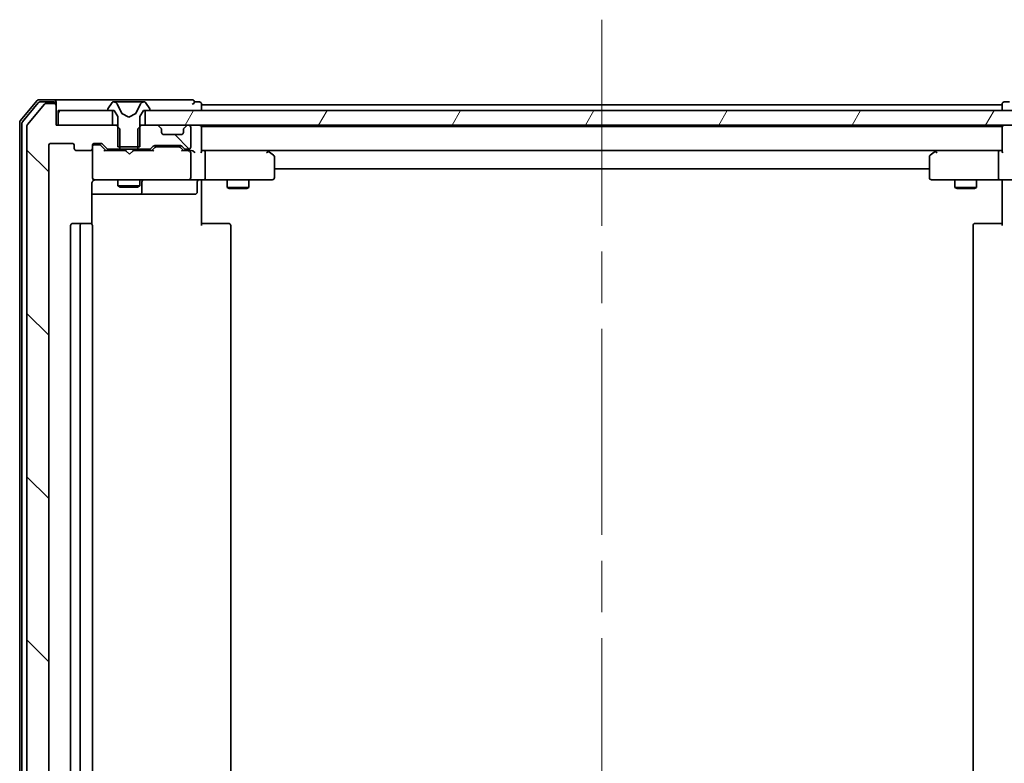
# Model space of a CAD drawing. Units: millimetres. Extents: x -915 to 6248, y 40 to 1445.
# Drawn here: x 1643 to 1778, y 1146 to 1248 of the extents above; entities that cross this region are included whole.
import ezdxf

# ---------------------------------------------------------------- set-up
doc = ezdxf.new("R2010")
doc.units = ezdxf.units.MM
doc.header["$LTSCALE"] = 5
doc.linetypes.add('CHAIN', pattern=[0.3543, 0.2362, -0.0295, 0.0591, -0.0295])
for name, color, linetype, lineweight in [('Centerline (ISO)', 131, 'Continuous', 18), ('Hatch (ISO)', 1, 'Continuous', 18), ('Visible (ISO)', 7, 'Continuous', 35)]:
    doc.layers.add(name, color=color, linetype=linetype, lineweight=lineweight)
pattern_1 = [(135.0002, (0, 0), (-11.22528, -11.22536), [])]
pattern_2 = [(60, (0, 0), (-13.74815, 7.9375), [])]

msp = doc.modelspace()

# ---------------------------------------------------------------- hatches: boundary and pattern name
at = {"layer": 'Hatch (ISO)'}
h = msp.add_hatch(dxfattribs=at)
h.set_pattern_fill('ANSI31', color=256, scale=127, angle=105.000246, style=0)
h.set_pattern_definition([(150.00025, (0, 0), (-7.93744, -13.74819), [])])
edge = h.paths.add_edge_path()
edge.add_ellipse((1654.8234, 1235.5995), major_axis=(0, -0.1), ratio=1, start_angle=270, end_angle=360)
edge.add_line((1654.8234, 1235.4995), (1655.6234, 1235.4995))
edge.add_line((1655.6234, 1235.4995), (1656.1234, 1234.6995))
edge.add_line((1656.1234, 1234.6995), (1656.1234, 1230.4995))
edge.add_line((1656.1234, 1230.4995), (1659.1234, 1230.4995))
edge.add_line((1659.1234, 1230.4995), (1659.1234, 1234.6995))
edge.add_line((1659.1234, 1234.6995), (1659.6234, 1235.4995))
edge.add_line((1659.6234, 1235.4995), (1660.4234, 1235.4995))
edge.add_ellipse((1660.4234, 1235.5995), major_axis=(0.1, 0), ratio=1, start_angle=270, end_angle=360)
edge.add_line((1660.5234, 1235.5995), (1660.5234, 1235.6402))
edge.add_ellipse((1660.3234, 1235.6402), major_axis=(0, 0.2), ratio=1, start_angle=270, end_angle=303.023868)
edge.add_line((1660.4911, 1235.7492), (1659.9326, 1236.6085))
edge.add_ellipse((1659.7649, 1236.4995), major_axis=(-0.109, 0.1677), ratio=1, start_angle=270, end_angle=326.976132)
edge.add_line((1659.7649, 1236.6995), (1659.6835, 1236.6995))
edge.add_ellipse((1659.6835, 1236.1995), major_axis=(-0.5, 0), ratio=1, start_angle=270, end_angle=333.608297)
edge.add_line((1659.2356, 1236.4217), (1658.5922, 1235.1252))
edge.add_ellipse((1658.5474, 1235.1474), major_axis=(-0.0222, -0.0448), ratio=1, start_angle=54.391703, end_angle=90, ccw=False)
edge.add_line((1658.5709, 1235.1033), (1657.6234, 1234.5995))
edge.add_line((1657.6234, 1234.5995), (1656.6759, 1235.1033))
edge.add_ellipse((1656.6994, 1235.1474), major_axis=(-0.0441, 0.0235), ratio=1, start_angle=54.391703, end_angle=90, ccw=False)
edge.add_line((1656.6546, 1235.1252), (1656.0112, 1236.4217))
edge.add_ellipse((1655.5633, 1236.1995), major_axis=(-0.2223, 0.4479), ratio=1, start_angle=270, end_angle=333.608297)
edge.add_line((1655.5633, 1236.6995), (1655.4819, 1236.6995))
edge.add_ellipse((1655.4819, 1236.4995), major_axis=(-0.2, 0), ratio=1, start_angle=270, end_angle=326.976132)
edge.add_line((1655.3143, 1236.6085), (1654.7557, 1235.7492))
edge.add_ellipse((1654.9234, 1235.6402), major_axis=(-0.1677, 0.109), ratio=1, start_angle=0, end_angle=33.023868)
edge.add_line((1654.7234, 1235.6402), (1654.7234, 1235.5995))
h = msp.add_hatch(dxfattribs=at)
h.set_pattern_fill('ANSI31', color=256, scale=127, angle=90.00021, style=0)
h.set_pattern_definition(pattern_1)
edge = h.paths.add_edge_path()
edge.add_ellipse((1647.3234, 1236.1995), major_axis=(0, 0.3), ratio=1, start_angle=270, end_angle=360)
edge.add_line((1647.3234, 1236.4995), (1646.2639, 1236.4995))
edge.add_ellipse((1646.2639, 1236.1995), major_axis=(-0.3, 0), ratio=1, start_angle=270, end_angle=320.194429)
edge.add_line((1646.0335, 1236.3915), (1643.6929, 1233.5829))
edge.add_ellipse((1643.9234, 1233.3909), major_axis=(-0.1921, -0.2305), ratio=1, start_angle=270, end_angle=309.805571)
edge.add_line((1643.6234, 1233.3909), (1643.6234, 1063.6081))
edge.add_ellipse((1643.9234, 1063.6081), major_axis=(0, -0.3), ratio=1, start_angle=270, end_angle=309.805571)
edge.add_line((1643.6929, 1063.416), (1646.0335, 1060.6074))
edge.add_ellipse((1646.2639, 1060.7995), major_axis=(0.1921, -0.2305), ratio=1, start_angle=270, end_angle=320.194429)
edge.add_line((1646.2639, 1060.4995), (1647.3234, 1060.4995))
edge.add_ellipse((1647.3234, 1060.7995), major_axis=(0.3, 0), ratio=1, start_angle=270, end_angle=360)
edge.add_line((1647.6234, 1060.7995), (1647.6234, 1063.4995))
edge.add_line((1647.6234, 1063.4995), (1655.8939, 1063.4995))
edge.add_line((1655.8939, 1063.4995), (1656.3939, 1063.9995))
edge.add_line((1656.3939, 1063.9995), (1656.3939, 1066.7995))
edge.add_line((1656.3939, 1066.7995), (1654.7977, 1066.7995))
edge.add_ellipse((1654.7977, 1066.4995), major_axis=(-0.3, 0), ratio=1, start_angle=270, end_angle=315)
edge.add_line((1654.5855, 1066.7116), (1653.9613, 1066.0873))
edge.add_ellipse((1653.7491, 1066.2995), major_axis=(-0.2121, -0.2121), ratio=1, start_angle=45, end_angle=90, ccw=False)
edge.add_line((1653.7491, 1065.9995), (1652.9234, 1065.9995))
edge.add_ellipse((1652.9234, 1066.2995), major_axis=(-0.3, 0), ratio=1, start_angle=0, end_angle=90, ccw=False)
edge.add_line((1652.6234, 1066.2995), (1652.6234, 1066.6995))
edge.add_ellipse((1652.3234, 1066.6995), major_axis=(0, 0.3), ratio=1, start_angle=270, end_angle=360)
edge.add_line((1652.3234, 1066.9995), (1650.4234, 1066.9995))
edge.add_ellipse((1650.4234, 1066.6995), major_axis=(-0.3, 0), ratio=1, start_angle=270, end_angle=360)
edge.add_line((1650.1234, 1066.6995), (1650.1234, 1066.2995))
edge.add_ellipse((1649.8234, 1066.2995), major_axis=(0, -0.3), ratio=1, start_angle=0, end_angle=90, ccw=False)
edge.add_line((1649.8234, 1065.9995), (1646.9234, 1065.9995))
edge.add_ellipse((1646.9234, 1066.2995), major_axis=(-0.3, 0), ratio=1, start_angle=0, end_angle=90, ccw=False)
edge.add_line((1646.6234, 1066.2995), (1646.6234, 1230.6995))
edge.add_ellipse((1646.9234, 1230.6995), major_axis=(0, 0.3), ratio=1, start_angle=0, end_angle=90, ccw=False)
edge.add_line((1646.9234, 1230.9995), (1649.8234, 1230.9995))
edge.add_ellipse((1649.8234, 1230.6995), major_axis=(0.3, 0), ratio=1, start_angle=0, end_angle=90, ccw=False)
edge.add_line((1650.1234, 1230.6995), (1650.1234, 1230.2995))
edge.add_ellipse((1650.4234, 1230.2995), major_axis=(0, -0.3), ratio=1, start_angle=270, end_angle=360)
edge.add_line((1650.4234, 1229.9995), (1652.3234, 1229.9995))
edge.add_ellipse((1652.3234, 1230.2995), major_axis=(0.3, 0), ratio=1, start_angle=270, end_angle=360)
edge.add_line((1652.6234, 1230.2995), (1652.6234, 1230.6995))
edge.add_ellipse((1652.9234, 1230.6995), major_axis=(0, 0.3), ratio=1, start_angle=0, end_angle=90, ccw=False)
edge.add_line((1652.9234, 1230.9995), (1653.7491, 1230.9995))
edge.add_ellipse((1653.7491, 1230.6995), major_axis=(0.3, 0), ratio=1, start_angle=45, end_angle=90, ccw=False)
edge.add_line((1653.9613, 1230.9116), (1654.5855, 1230.2873))
edge.add_ellipse((1654.7977, 1230.4995), major_axis=(0.2121, -0.2121), ratio=1, start_angle=270, end_angle=315)
edge.add_line((1654.7977, 1230.1995), (1656.3939, 1230.1995))
edge.add_line((1656.3939, 1230.1995), (1656.3939, 1232.9995))
edge.add_line((1656.3939, 1232.9995), (1655.8939, 1233.4995))
edge.add_line((1655.8939, 1233.4995), (1647.6234, 1233.4995))
edge.add_line((1647.6234, 1233.4995), (1647.6234, 1236.1995))
h = msp.add_hatch(dxfattribs=at)
h.set_pattern_fill('ANSI31', color=256, scale=127, angle=14.999978, style=0)
h.set_pattern_definition(pattern_2)
h.paths.add_polyline_path([(1647.9234, 1235.4995), (1647.9234, 1233.4995), (1655.3734, 1233.4995), (1655.3734, 1235.4995)])
h = msp.add_hatch(dxfattribs=at)
h.set_pattern_fill('ANSI31', color=256, scale=127, angle=14.999978, style=0)
h.set_pattern_definition(pattern_2)
h.paths.add_polyline_path([(1659.8734, 1235.4995), (1659.8734, 1233.4995), (1785.3734, 1233.4995), (1785.3734, 1235.4995)])
h = msp.add_hatch(dxfattribs=at)
h.set_pattern_fill('ANSI31', color=256, scale=127, angle=90.00021, style=0)
h.set_pattern_definition(pattern_1)
edge = h.paths.add_edge_path()
edge.add_ellipse((1661.8234, 1232.8752), major_axis=(0, 0.3), ratio=1, start_angle=270, end_angle=315)
edge.add_line((1662.0355, 1233.0873), (1661.7113, 1233.4116))
edge.add_ellipse((1661.4991, 1233.1995), major_axis=(-0.2121, 0.2121), ratio=1, start_angle=270, end_angle=315)
edge.add_line((1661.4991, 1233.4995), (1659.3529, 1233.4995))
edge.add_line((1659.3529, 1233.4995), (1658.8529, 1232.9995))
edge.add_line((1658.8529, 1232.9995), (1658.8529, 1230.1995))
edge.add_line((1658.8529, 1230.1995), (1660.4491, 1230.1995))
edge.add_ellipse((1660.4491, 1230.4995), major_axis=(0.3, 0), ratio=1, start_angle=270, end_angle=315)
edge.add_line((1660.6613, 1230.2873), (1660.9855, 1230.6116))
edge.add_ellipse((1661.1977, 1230.3995), major_axis=(0.2121, 0.2121), ratio=1, start_angle=45, end_angle=90, ccw=False)
edge.add_line((1661.1977, 1230.6995), (1664.6991, 1230.6995))
edge.add_ellipse((1664.6991, 1230.3995), major_axis=(0.3, 0), ratio=1, start_angle=45, end_angle=90, ccw=False)
edge.add_line((1664.9113, 1230.6116), (1665.2355, 1230.2873))
edge.add_ellipse((1665.4477, 1230.4995), major_axis=(0.2121, -0.2121), ratio=1, start_angle=270, end_angle=315)
edge.add_line((1665.4477, 1230.1995), (1665.8234, 1230.1995))
edge.add_ellipse((1665.8234, 1230.4995), major_axis=(0.3, 0), ratio=1, start_angle=270, end_angle=360)
edge.add_line((1666.1234, 1230.4995), (1666.1234, 1233.1995))
edge.add_ellipse((1665.8234, 1233.1995), major_axis=(0, 0.3), ratio=1, start_angle=270, end_angle=360)
edge.add_line((1665.8234, 1233.4995), (1665.7477, 1233.4995))
edge.add_ellipse((1665.7477, 1233.1995), major_axis=(-0.3, 0), ratio=1, start_angle=270, end_angle=315)
edge.add_line((1665.5355, 1233.4116), (1665.2113, 1233.0873))
edge.add_ellipse((1665.4234, 1232.8752), major_axis=(-0.2121, -0.2121), ratio=1, start_angle=270, end_angle=315)
edge.add_line((1665.1234, 1232.8752), (1665.1234, 1232.4995))
edge.add_ellipse((1664.8234, 1232.4995), major_axis=(0, -0.3), ratio=1, start_angle=0, end_angle=90, ccw=False)
edge.add_line((1664.8234, 1232.1995), (1662.4234, 1232.1995))
edge.add_ellipse((1662.4234, 1232.4995), major_axis=(-0.3, 0), ratio=1, start_angle=0, end_angle=90, ccw=False)
edge.add_line((1662.1234, 1232.4995), (1662.1234, 1232.8752))

# ---------------------------------------------------------------- linework, layer by layer
at = {"layer": 'Centerline (ISO)', "linetype": 'CHAIN', "ltscale": 23.990969}
msp.add_line((1722.6234, 1247.9995), (1722.6234, 1048.9995), dxfattribs=at)
at = {"layer": 'Visible (ISO)'}
for p, q in [((1645.0335, 1236.8915), (1642.6929, 1234.0829)), ((1647.3234, 1236.9995), (1645.2639, 1236.9995)), ((1647.3234, 1236.6995), (1645.4044, 1236.6995)), ((1662.6234, 1236.9995), (1647.3234, 1236.9995)), ((1647.6234, 1236.6995), (1647.6234, 1236.3995)), ((1655.5633, 1236.6995), (1655.4819, 1236.6995)), ((1655.6007, 1236.6995), (1655.5633, 1236.6995)), ((1656.3802, 1236.6995), (1655.6007, 1236.6995)), ((1656.3802, 1236.6995), (1657.2194, 1236.6995)), ((1657.233, 1236.6995), (1657.2194, 1236.6995)), ((1658.0139, 1236.6995), (1657.233, 1236.6995)), ((1658.0275, 1236.6995), (1658.0139, 1236.6995)), ((1658.0275, 1236.6995), (1658.8666, 1236.6995)), ((1659.6461, 1236.6995), (1658.8666, 1236.6995)), ((1659.6835, 1236.6995), (1659.6461, 1236.6995)), ((1659.7649, 1236.6995), (1659.6835, 1236.6995)), ((1666.3234, 1236.9995), (1662.6234, 1236.9995)), ((1667.3234, 1236.6995), (1666.6234, 1236.6995)), ((1778.6234, 1236.6995), (1777.9234, 1236.6995)), ((1645.174, 1236.5915), (1642.9929, 1233.9743)), ((1646.0335, 1236.3915), (1643.6929, 1233.5829)), ((1647.3234, 1236.4995), (1646.2639, 1236.4995)), ((1647.6234, 1236.1995), (1647.6234, 1236.3995)), ((1647.6234, 1233.4995), (1647.6234, 1236.1995)), ((1647.9234, 1235.4995), (1647.9234, 1233.4995)), ((1655.3734, 1235.4995), (1647.9234, 1235.4995)), ((1654.7234, 1235.6402), (1654.7234, 1235.5995)), ((1655.3143, 1236.6085), (1654.7557, 1235.7492)), ((1654.8234, 1235.4995), (1655.6234, 1235.4995)), ((1655.3734, 1233.4995), (1655.3734, 1235.4995)), ((1655.6234, 1235.4995), (1656.1234, 1234.6995)), ((1656.6546, 1235.1252), (1656.0112, 1236.4217)), ((1659.2356, 1236.4217), (1658.5922, 1235.1252)), ((1659.1234, 1234.6995), (1659.6234, 1235.4995)), ((1659.6234, 1235.4995), (1660.4234, 1235.4995)), ((1659.8734, 1235.4995), (1659.8734, 1233.4995)), ((1785.3734, 1235.4995), (1659.8734, 1235.4995)), ((1660.4911, 1235.7492), (1659.9326, 1236.6085)), ((1660.5234, 1235.5995), (1660.5234, 1235.6402)), ((1667.6234, 1236.2995), (1667.6234, 1236.3995)), ((1667.6234, 1235.9995), (1667.6234, 1236.2995)), ((1777.6234, 1236.2995), (1667.6234, 1236.2995)), ((1667.6234, 1235.4995), (1667.6234, 1235.9995)), ((1777.6234, 1236.3995), (1777.6234, 1236.2995)), ((1777.6234, 1236.2995), (1777.6234, 1235.9995)), ((1777.6234, 1235.9995), (1777.6234, 1235.4995)), ((1656.1234, 1234.6995), (1656.1234, 1230.4995)), ((1657.6234, 1234.5995), (1656.6759, 1235.1033)), ((1658.5709, 1235.1033), (1657.6234, 1234.5995)), ((1659.1234, 1230.4995), (1659.1234, 1234.6995)), ((1642.6234, 1233.8909), (1642.6234, 1063.1081)), ((1642.9234, 1233.7822), (1642.9234, 1063.2167)), ((1643.6234, 1233.3909), (1643.6234, 1063.6081)), ((1655.8939, 1233.4995), (1647.6234, 1233.4995)), ((1647.9234, 1233.4995), (1655.3734, 1233.4995)), ((1656.3939, 1232.9995), (1655.8939, 1233.4995)), ((1656.1234, 1233.4995), (1655.8939, 1233.4995)), ((1656.3939, 1230.1995), (1656.3939, 1232.9995)), ((1659.3529, 1233.4995), (1658.8529, 1232.9995)), ((1658.8529, 1232.9995), (1658.8529, 1230.1995)), ((1659.3529, 1233.4995), (1659.1234, 1233.4995)), ((1661.4991, 1233.4995), (1659.3529, 1233.4995)), ((1659.8734, 1233.4995), (1785.3734, 1233.4995)), ((1662.0355, 1233.0873), (1661.7113, 1233.4116)), ((1662.056, 1233.0669), (1662.0355, 1233.0873)), ((1662.1234, 1232.4995), (1662.1234, 1232.8752)), ((1665.1234, 1232.8752), (1665.1234, 1232.4995)), ((1665.2113, 1233.0873), (1665.1908, 1233.0669)), ((1665.5355, 1233.4116), (1665.2113, 1233.0873)), ((1665.8234, 1233.4995), (1665.7477, 1233.4995)), ((1666.1234, 1230.4995), (1666.1234, 1233.1995)), ((1667.6234, 1233.2995), (1667.6234, 1233.4995)), ((1667.6234, 1233.1995), (1667.6234, 1233.2995)), ((1777.6234, 1233.2995), (1667.6234, 1233.2995)), ((1667.6234, 1229.9116), (1667.6234, 1233.1995)), ((1777.6234, 1233.4995), (1777.6234, 1233.2995)), ((1777.6234, 1233.2995), (1777.6234, 1233.1995)), ((1777.6234, 1233.1995), (1777.6234, 1229.9116)), ((1664.8234, 1232.1995), (1662.4234, 1232.1995)), ((1646.6234, 1066.2995), (1646.6234, 1230.6995)), ((1646.9234, 1230.9995), (1649.8234, 1230.9995)), ((1650.1234, 1230.6995), (1650.1234, 1230.2995)), ((1650.4234, 1229.9995), (1652.3234, 1229.9995)), ((1652.6234, 1230.2995), (1652.6234, 1230.6995)), ((1652.6234, 1230.2995), (1652.6234, 1226.2995)), ((1652.9234, 1230.9995), (1653.7491, 1230.9995)), ((1653.4126, 1230.7995), (1652.9234, 1230.7995)), ((1653.5491, 1230.7995), (1653.4126, 1230.7995)), ((1653.7613, 1230.7116), (1654.4734, 1229.9995)), ((1653.9613, 1230.9116), (1654.5855, 1230.2873)), ((1657.2093, 1229.9995), (1654.2973, 1229.9995)), ((1654.7977, 1230.1995), (1656.3939, 1230.1995)), ((1656.1234, 1230.4995), (1659.1234, 1230.4995)), ((1656.1234, 1230.1995), (1656.1234, 1229.9995)), ((1658.8529, 1230.1995), (1656.3939, 1230.1995)), ((1657.2693, 1229.9395), (1657.2093, 1229.9995)), ((1657.7093, 1229.4995), (1657.2693, 1229.9395)), ((1657.7093, 1229.4995), (1658.1493, 1229.9395)), ((1658.2093, 1229.9995), (1658.1493, 1229.9395)), ((1660.9495, 1229.9995), (1658.2093, 1229.9995)), ((1658.8529, 1230.1995), (1660.4491, 1230.1995)), ((1659.1234, 1230.1995), (1659.1234, 1229.9995)), ((1660.6613, 1230.2873), (1660.9855, 1230.6116)), ((1660.7734, 1229.9995), (1661.1855, 1230.4116)), ((1661.1977, 1230.6995), (1664.6991, 1230.6995)), ((1661.5411, 1230.4995), (1661.3977, 1230.4995)), ((1664.3557, 1230.4995), (1661.5411, 1230.4995)), ((1664.4991, 1230.4995), (1664.3557, 1230.4995)), ((1664.7113, 1230.4116), (1665.1234, 1229.9995)), ((1664.9113, 1230.6116), (1665.2355, 1230.2873)), ((1665.8234, 1229.9995), (1664.9473, 1229.9995)), ((1665.4477, 1230.1995), (1665.8234, 1230.1995)), ((1666.1991, 1229.9995), (1665.8234, 1229.9995)), ((1667.9991, 1229.9995), (1667.6234, 1229.9995)), ((1676.5901, 1229.9995), (1667.9991, 1229.9995)), ((1667.9991, 1229.9995), (1777.2477, 1229.9995)), ((1676.7701, 1229.9395), (1676.6901, 1229.9995)), ((1677.5034, 1229.3895), (1676.7701, 1229.9395)), ((1768.4767, 1229.9395), (1767.7434, 1229.3895)), ((1768.5567, 1229.9995), (1768.4767, 1229.9395)), ((1777.2477, 1229.9995), (1768.6567, 1229.9995)), ((1777.6234, 1229.9995), (1777.2477, 1229.9995)), ((1666.1234, 1226.2995), (1666.1234, 1229.6995)), ((1668.1234, 1229.6995), (1668.1234, 1226.2995)), ((1676.56, 1229.6995), (1676.7156, 1229.8551)), ((1677.6234, 1226.2995), (1677.6234, 1229.1495)), ((1767.6234, 1229.1495), (1767.6234, 1226.2995)), ((1768.6868, 1229.6995), (1768.5312, 1229.8551)), ((1777.1234, 1229.6995), (1777.1234, 1226.2995)), ((1677.6234, 1227.4995), (1767.6234, 1227.4995)), ((1652.6234, 1226.2995), (1652.6234, 1226.2761)), ((1652.9234, 1225.9995), (1653.8088, 1225.9995)), ((1653.8088, 1225.9995), (1665.0052, 1225.9995)), ((1656.1234, 1225.9995), (1656.1234, 1225.1495)), ((1659.1234, 1225.9995), (1659.1234, 1225.1495)), ((1665.0052, 1225.9995), (1665.8234, 1225.9995)), ((1667.9991, 1225.9995), (1665.8234, 1225.9995)), ((1667.6234, 1225.9917), (1667.6234, 1225.7744)), ((1667.9991, 1225.9995), (1676.56, 1225.9995)), ((1671.1234, 1225.9995), (1671.1234, 1224.9495)), ((1674.1234, 1225.9995), (1674.1234, 1224.9495)), ((1676.56, 1225.9995), (1677.3234, 1225.9995)), ((1767.9234, 1225.9995), (1768.6868, 1225.9995)), ((1768.6868, 1225.9995), (1777.2477, 1225.9995)), ((1771.1234, 1225.9995), (1771.1234, 1224.9495)), ((1774.1234, 1225.9995), (1774.1234, 1224.9495)), ((1779.4234, 1225.9995), (1777.2477, 1225.9995)), ((1777.6234, 1225.7744), (1777.6234, 1225.9917)), ((1652.5336, 1219.9135), (1652.5336, 1225.4995)), ((1656.1234, 1225.1495), (1659.1234, 1225.1495)), ((1656.4301, 1224.9961), (1656.1234, 1225.1495)), ((1658.8167, 1224.9961), (1656.4301, 1224.9961)), ((1658.8167, 1224.9961), (1659.1234, 1225.1495)), ((1659.4179, 1224.2995), (1659.4179, 1225.6995)), ((1667.0221, 1225.6995), (1667.0221, 1224.2995)), ((1667.6234, 1225.4995), (1667.6234, 1225.7744)), ((1667.6234, 1225.4995), (1667.6234, 1219.6995)), ((1671.1234, 1224.9495), (1674.1234, 1224.9495)), ((1671.4301, 1224.7961), (1671.1234, 1224.9495)), ((1673.8167, 1224.7961), (1671.4301, 1224.7961)), ((1673.8167, 1224.7961), (1674.1234, 1224.9495)), ((1771.1234, 1224.9495), (1774.1234, 1224.9495)), ((1771.4301, 1224.7961), (1771.1234, 1224.9495)), ((1773.8167, 1224.7961), (1771.4301, 1224.7961)), ((1773.8167, 1224.7961), (1774.1234, 1224.9495)), ((1777.6234, 1225.7744), (1777.6234, 1225.4995)), ((1777.6234, 1219.6995), (1777.6234, 1225.4995)), ((1652.5336, 1223.9995), (1658.9464, 1223.9995)), ((1658.9464, 1223.9995), (1659.1179, 1223.9995)), ((1659.1179, 1223.9995), (1662.7925, 1223.9995)), ((1662.7925, 1223.9995), (1666.7221, 1223.9995)), ((1649.6234, 1219.6995), (1649.6234, 1077.2995)), ((1651.2234, 1219.9995), (1649.9234, 1219.9995)), ((1650.9234, 1219.6995), (1650.9234, 1077.2995)), ((1651.4163, 1219.9995), (1651.2234, 1219.9995)), ((1651.4163, 1219.9995), (1651.5577, 1219.9995)), ((1652.2648, 1219.9995), (1651.5577, 1219.9995)), ((1652.2648, 1219.9995), (1652.3234, 1219.9995)), ((1652.6234, 1077.2995), (1652.6234, 1219.6995)), ((1667.6234, 1219.9995), (1668.0376, 1219.9995)), ((1670.4163, 1219.9995), (1668.0376, 1219.9995)), ((1670.4163, 1219.9995), (1670.5577, 1219.9995)), ((1671.2648, 1219.9995), (1670.5577, 1219.9995)), ((1671.2648, 1219.9995), (1671.3234, 1219.9995)), ((1671.6234, 1077.2995), (1671.6234, 1219.6995)), ((1773.6234, 1219.6995), (1773.6234, 1077.2995)), ((1773.9234, 1219.9995), (1773.982, 1219.9995)), ((1774.6891, 1219.9995), (1773.982, 1219.9995)), ((1774.6891, 1219.9995), (1774.8305, 1219.9995)), ((1777.2092, 1219.9995), (1774.8305, 1219.9995)), ((1777.2092, 1219.9995), (1777.6234, 1219.9995))]:
    msp.add_line(p, q, dxfattribs=at)
for centre, radius, start, end in [((1645.2639, 1236.6995), 0.3, 90, 140.194429), ((1645.4044, 1236.3995), 0.3, 90, 140.194429), ((1647.3234, 1236.6995), 0.3, 0, 90), ((1647.3234, 1236.3995), 0.3, 0, 90), ((1655.4819, 1236.4995), 0.2, 90, 146.976132), ((1655.5633, 1236.1995), 0.5, 26.391703, 90), ((1659.6835, 1236.1995), 0.5, 90, 153.608297), ((1659.7649, 1236.4995), 0.2, 33.023868, 90), ((1666.3234, 1236.6995), 0.3, 0, 90), ((1666.3234, 1236.6995), 0.3, 270, 0), ((1667.3234, 1236.3995), 0.3, 0, 90), ((1777.9234, 1236.3995), 0.3, 90, 180), ((1646.2639, 1236.1995), 0.3, 90, 140.194429), ((1647.3234, 1236.1995), 0.3, 0, 90), ((1654.9234, 1235.6402), 0.2, 146.976132, 180), ((1654.8234, 1235.5995), 0.1, 180, 270), ((1660.4234, 1235.5995), 0.1, 270, 0), ((1660.3234, 1235.6402), 0.2, 0, 33.023868), ((1642.9234, 1233.8909), 0.3, 140.194429, 180), ((1643.2234, 1233.7822), 0.3, 140.194429, 180), ((1656.6994, 1235.1474), 0.05, 206.391703, 242), ((1658.5474, 1235.1474), 0.05, 298, 333.608297), ((1643.9234, 1233.3909), 0.3, 140.194429, 180), ((1661.4991, 1233.1995), 0.3, 45, 90), ((1661.8234, 1232.8752), 0.3, 0, 45), ((1665.4234, 1232.8752), 0.3, 135, 180), ((1665.7477, 1233.1995), 0.3, 90, 135), ((1665.8234, 1233.1995), 0.3, 0, 90), ((1667.3234, 1233.1995), 0.3, 0, 90), ((1777.9234, 1233.1995), 0.3, 90, 180), ((1662.4234, 1232.4995), 0.3, 180, 270), ((1664.8234, 1232.4995), 0.3, 270, 0), ((1646.9234, 1230.6995), 0.3, 90, 180), ((1649.8234, 1230.6995), 0.3, 0, 90), ((1650.4234, 1230.2995), 0.3, 180, 270), ((1652.3234, 1230.2995), 0.3, 270, 0), ((1652.9234, 1230.6995), 0.3, 90, 180), ((1652.9234, 1230.4995), 0.3, 90, 180), ((1653.7491, 1230.6995), 0.3, 45, 90), ((1654.7977, 1230.4995), 0.3, 225, 270), ((1660.4491, 1230.4995), 0.3, 270, 315), ((1661.1977, 1230.3995), 0.3, 90, 135), ((1664.6991, 1230.3995), 0.3, 45, 90), ((1665.4477, 1230.4995), 0.3, 225, 270), ((1665.8234, 1230.4995), 0.3, 270, 0), ((1665.8234, 1229.6995), 0.3, 66.562016, 90), ((1676.5901, 1229.6995), 0.3, 66.562004, 90), ((1676.5901, 1229.6995), 0.3, 53.130102, 66.562021), ((1768.6567, 1229.6995), 0.3, 113.437984, 126.869898), ((1768.6567, 1229.6995), 0.3, 90, 113.437984), ((1665.8234, 1229.6995), 0.3, 0, 31.244455), ((1677.3234, 1229.1495), 0.3, 0, 53.130102), ((1767.9234, 1229.1495), 0.3, 126.869898, 180), ((1652.9234, 1226.2995), 0.3, 180, 270), ((1652.9234, 1226.2741), 0.3, 180, 284.477512), ((1653.1234, 1225.4995), 0.5, 90, 104.477512), ((1659.7179, 1225.6995), 0.3, 90, 180), ((1665.8234, 1226.2995), 0.3, 270, 0), ((1667.3221, 1225.6995), 0.3, 90, 180), ((1677.3234, 1226.2995), 0.3, 270, 0), ((1767.9234, 1226.2995), 0.3, 180, 270), ((1659.1179, 1224.2995), 0.3, 270, 0), ((1666.7221, 1224.2995), 0.3, 270, 0), ((1649.9234, 1219.6995), 0.3, 90, 180), ((1651.2234, 1219.6995), 0.3, 90, 180), ((1652.3234, 1219.6995), 0.3, 0, 90), ((1671.3234, 1219.6995), 0.3, 0, 90), ((1773.9234, 1219.6995), 0.3, 90, 180)]:
    msp.add_arc(centre, radius, start, end, dxfattribs=at)
for centre, major_axis, ratio, start_param, end_param in [((1653.5491, 1230.4995), (0.3, 0), 0.99985076, 0.78532354, 1.57079633), ((1654.1942, 1229.6995), (-0.1246, -0.2958), 0.40041045, 3.30861727, 3.95211838), ((1661.0526, 1229.6995), (0.1246, -0.2958), 0.40041045, 2.33106693, 2.97456804), ((1661.3977, 1230.1995), (-0.3, 0), 0.99985076, 4.71238898, 5.49786177), ((1664.4991, 1230.1995), (0.3, 0), 0.99985076, 0.78532354, 1.57079633), ((1664.8442, 1229.6995), (-0.1246, -0.2958), 0.40041045, 3.30861727, 3.95211838), ((1665.7912, 1229.6995), (0.6487, 0.2044), 0.33843751, 1.23011504, 1.46454615), ((1666.1991, 1229.6995), (0.4243, 0), 0.70710678, 0.78539816, 1.57079633), ((1666.4991, 1229.6995), (0.2772, -0.2772), 0.41421356, 1.17809725, 1.96349541), ((1667.3234, 1229.6995), (0.2772, 0.2772), 0.41421356, 5.10508806, 5.89048623), ((1667.9991, 1229.6995), (0, 0.3), 0.41421356, 4.71238898, 6.28318531), ((1777.2477, 1229.6995), (0, -0.3), 0.41421356, 3.14159265, 4.71238898), ((1777.9234, 1229.6995), (0.2772, -0.2772), 0.41421356, 3.53429174, 4.3196899), ((1665.8234, 1229.722), (0.2515, 0.483), 0.33843751, 4.88684285, 5.16156968), ((1676.56, 1229.722), (-0.2411, 0.4823), 0.37002441, 4.52944541, 4.80417225), ((1768.6868, 1229.722), (0.2411, 0.4823), 0.37002441, 1.47901306, 1.75373989), ((1667.9991, 1226.2995), (0, 0.3), 0.41421356, 3.14159265, 4.71238898), ((1777.2477, 1226.2995), (0, -0.3), 0.41421356, 4.71238898, 6.28318531)]:
    msp.add_ellipse(centre, major_axis=major_axis, ratio=ratio, start_param=start_param, end_param=end_param, dxfattribs=at)
for points, knots in [([(1665.9427, 1229.9747), (1665.9483, 1229.9723), (1665.9538, 1229.9697), (1665.9877, 1229.9525), (1666.0139, 1229.9332), (1666.0512, 1229.8959), (1666.0677, 1229.8752), (1666.0799, 1229.8551)], [0.3810312192, 0.3810312192, 0.3810312192, 0.3810312192, 0.382741903, 0.382741903, 0.3917616542, 0.3917616542, 0.3985536381, 0.3985536381, 0.3985536381, 0.3985536381]), ([(1676.7094, 1229.9747), (1676.7105, 1229.972), (1676.7115, 1229.9691), (1676.7164, 1229.9524), (1676.7192, 1229.9309), (1676.7193, 1229.8939), (1676.7181, 1229.8743), (1676.7156, 1229.8551)], [0.250886766, 0.250886766, 0.250886766, 0.250886766, 0.2528779694, 0.2528779694, 0.2619584182, 0.2619584182, 0.268388032, 0.268388032, 0.268388032, 0.268388032]), ([(1768.5374, 1229.9747), (1768.5365, 1229.9723), (1768.5356, 1229.9697), (1768.5303, 1229.9525), (1768.5278, 1229.9332), (1768.5274, 1229.8959), (1768.5286, 1229.8752), (1768.5312, 1229.8551)], [0.3810312192, 0.3810312192, 0.3810312192, 0.3810312192, 0.382741903, 0.382741903, 0.3917616542, 0.3917616542, 0.3985536381, 0.3985536381, 0.3985536381, 0.3985536381]), ([(1652.6234, 1225.7744), (1652.643, 1225.8019), (1652.6655, 1225.8274), (1652.7351, 1225.8938), (1652.8011, 1225.9359), (1652.8747, 1225.9654), (1652.8885, 1225.9703), (1652.9028, 1225.9747)], [-0.1237212871, -0.1237212871, -0.1237212871, -0.1237212871, -0.1144259318, -0.1144259318, -0.0948543073, -0.0948543073, -0.0906267725, -0.0906267725, -0.0906267725, -0.0906267725]), ([(1668.786, 1225.9995), (1668.7166, 1225.9995), (1668.6447, 1225.997), (1668.4964, 1225.99), (1668.4198, 1225.9856), (1668.2628, 1225.9783), (1668.1824, 1225.9754), (1668.0205, 1225.9735), (1667.9391, 1225.9745), (1667.7788, 1225.9795), (1667.7, 1225.9835), (1667.6234, 1225.9875)], [0, 0, 0, 0, 0.022954349, 0.022954349, 0.045908698, 0.045908698, 0.068863048, 0.068863048, 0.091817397, 0.091817397, 0.114771746, 0.114771746, 0.114771746, 0.114771746]), ([(1776.4609, 1225.9995), (1776.5302, 1225.9995), (1776.6021, 1225.997), (1776.7504, 1225.99), (1776.827, 1225.9856), (1776.984, 1225.9783), (1777.0644, 1225.9754), (1777.2263, 1225.9735), (1777.3077, 1225.9745), (1777.468, 1225.9795), (1777.5468, 1225.9835), (1777.6234, 1225.9875)], [0, 0, 0, 0, 0.022954349, 0.022954349, 0.045908698, 0.045908698, 0.068863048, 0.068863048, 0.091817397, 0.091817397, 0.114771746, 0.114771746, 0.114771746, 0.114771746]), ([(1652.6234, 1225.7744), (1652.6031, 1225.7459), (1652.5858, 1225.7151), (1652.5488, 1225.6304), (1652.5336, 1225.5597), (1652.5336, 1225.4995)], [0.1237212871, 0.1237212871, 0.1237212871, 0.1237212871, 0.1333697264, 0.1333697264, 0.1514440253, 0.1514440253, 0.1514440253, 0.1514440253])]:
    msp.add_open_spline(points, degree=3, knots=knots, dxfattribs=at)

doc.saveas('drawing.dxf')
